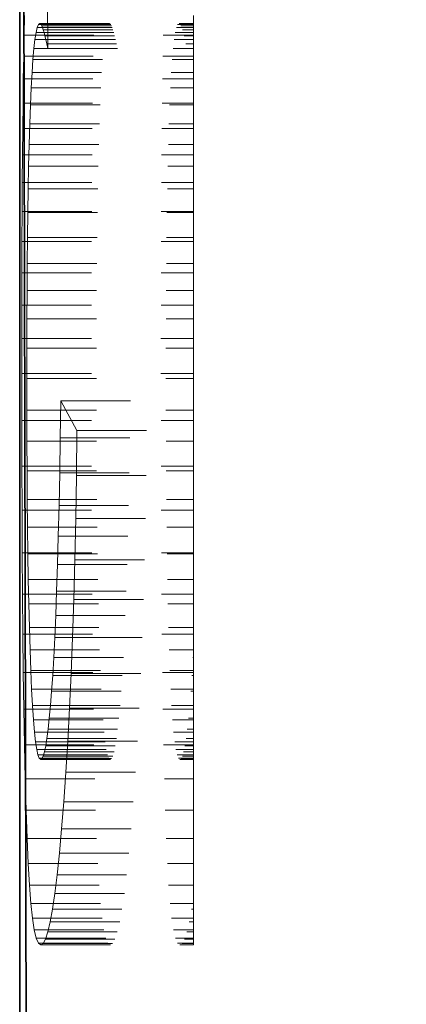
# Model space of a CAD drawing. Extents: x 8 to 406, y 8 to 280.
# Drawn here: x 44 to 44, y 99 to 100 of the extents above; entities that cross this region are included whole.
import ezdxf

# ---------------------------------------------------------------- set-up
doc = ezdxf.new("R2010")
doc.units = 0
doc.linetypes.add('DASHED', pattern=[15, 12, -3])

msp = doc.modelspace()

# ---------------------------------------------------------------- linework, layer by layer
at = {"color": 7, "lineweight": 35}
msp.add_line((43.8676, 122.7128), (43.8676, 53.7128), dxfattribs=at)
at = {"color": 7, "linetype": 'DASHED', "lineweight": 13, "ltscale": 0.007073}
msp.add_line((43.908, 99.9159), (43.9061, 100.1988), dxfattribs=at)
at = {"color": 7, "linetype": 'DASHED', "lineweight": 13, "ltscale": 0.000701923}
msp.add_line((43.8747, 99.9631), (43.874, 99.9351), dxfattribs=at)
at = {"color": 7, "linetype": 'DASHED', "lineweight": 13, "ltscale": 0.000701714}
msp.add_line((44.1176, 99.9631), (44.1176, 99.9351), dxfattribs=at)
at = {"color": 7, "linetype": 'DASHED', "lineweight": 13, "ltscale": 0.000185097}
msp.add_line((43.8928, 99.9459), (43.8911, 99.9387), dxfattribs=at)
at = {"color": 7, "linetype": 'DASHED', "lineweight": 13, "ltscale": 0.00011741}
msp.add_line((43.8946, 99.9502), (43.8928, 99.9459), dxfattribs=at)
at = {"color": 7, "linetype": 'DASHED', "lineweight": 13, "ltscale": 0.005621}
msp.add_line((43.8928, 99.9459), (44.1176, 99.9459), dxfattribs=at)
at = {"color": 7, "linetype": 'DASHED', "lineweight": 13, "ltscale": 6.14214e-05}
msp.add_line((43.8966, 99.9517), (43.8946, 99.9502), dxfattribs=at)
at = {"color": 7, "linetype": 'DASHED', "lineweight": 13, "ltscale": 0.005575}
msp.add_line((43.8946, 99.9502), (44.1176, 99.9502), dxfattribs=at)
at = {"color": 7, "linetype": 'DASHED', "lineweight": 13, "ltscale": 0.005526}
msp.add_line((43.8966, 99.9517), (44.1176, 99.9517), dxfattribs=at)
at = {"color": 7, "linetype": 'DASHED', "lineweight": 13, "ltscale": 2.35192e-05}
msp.add_line((43.8975, 99.9513), (43.8966, 99.9517), dxfattribs=at)
at = {"color": 7, "linetype": 'DASHED', "lineweight": 13, "ltscale": 0.005504}
msp.add_line((43.8975, 99.9513), (44.1176, 99.9513), dxfattribs=at)
at = {"color": 7, "linetype": 'DASHED', "lineweight": 13, "ltscale": 3.53767e-05}
msp.add_line((43.8984, 99.9503), (43.8975, 99.9513), dxfattribs=at)
at = {"color": 7, "linetype": 'DASHED', "lineweight": 13, "ltscale": 0.005481}
msp.add_line((43.8984, 99.9503), (44.1176, 99.9503), dxfattribs=at)
at = {"color": 7, "linetype": 'DASHED', "lineweight": 13, "ltscale": 5.09188e-05}
msp.add_line((43.8994, 99.9485), (43.8984, 99.9503), dxfattribs=at)
at = {"color": 7, "linetype": 'DASHED', "lineweight": 13, "ltscale": 0.005456}
msp.add_line((43.8994, 99.9485), (44.1176, 99.9485), dxfattribs=at)
at = {"color": 7, "linetype": 'DASHED', "lineweight": 13, "ltscale": 6.77257e-05}
msp.add_line((43.9004, 99.946), (43.8994, 99.9485), dxfattribs=at)
at = {"color": 7, "linetype": 'DASHED', "lineweight": 13, "ltscale": 0.00543}
msp.add_line((43.9004, 99.946), (44.1176, 99.946), dxfattribs=at)
at = {"color": 7, "linetype": 'DASHED', "lineweight": 13, "ltscale": 8.54083e-05}
msp.add_line((43.9015, 99.9427), (43.9004, 99.946), dxfattribs=at)
at = {"color": 7, "linetype": 'DASHED', "lineweight": 13, "ltscale": 0.005403}
msp.add_line((43.9015, 99.9427), (44.1176, 99.9427), dxfattribs=at)
at = {"color": 7, "linetype": 'DASHED', "lineweight": 13, "ltscale": 0.0001026}
msp.add_line((43.9027, 99.9388), (43.9015, 99.9427), dxfattribs=at)
at = {"color": 7, "linetype": 'DASHED', "lineweight": 13, "ltscale": 0.000759656}
msp.add_line((43.874, 99.9351), (43.8734, 99.9047), dxfattribs=at)
at = {"color": 7, "linetype": 'DASHED', "lineweight": 13, "ltscale": 0.006091}
msp.add_line((43.874, 99.9351), (44.1176, 99.9351), dxfattribs=at)
at = {"color": 7, "linetype": 'DASHED', "lineweight": 13, "ltscale": 0.000326532}
msp.add_line((43.8895, 99.9286), (43.888, 99.9156), dxfattribs=at)
at = {"color": 7, "linetype": 'DASHED', "lineweight": 13, "ltscale": 0.000255472}
msp.add_line((43.8911, 99.9387), (43.8895, 99.9286), dxfattribs=at)
at = {"color": 7, "linetype": 'DASHED', "lineweight": 13, "ltscale": 0.005704}
msp.add_line((43.8895, 99.9286), (44.1176, 99.9286), dxfattribs=at)
at = {"color": 7, "linetype": 'DASHED', "lineweight": 13, "ltscale": 0.005664}
msp.add_line((43.8911, 99.9387), (44.1176, 99.9387), dxfattribs=at)
at = {"color": 7, "linetype": 'DASHED', "lineweight": 13, "ltscale": 0.005374}
msp.add_line((43.9027, 99.9388), (44.1176, 99.9388), dxfattribs=at)
at = {"color": 7, "linetype": 'DASHED', "lineweight": 13, "ltscale": 0.000120333}
msp.add_line((43.9039, 99.9341), (43.9027, 99.9388), dxfattribs=at)
at = {"color": 7, "linetype": 'DASHED', "lineweight": 13, "ltscale": 0.005343}
msp.add_line((43.9039, 99.9341), (44.1176, 99.9341), dxfattribs=at)
at = {"color": 7, "linetype": 'DASHED', "lineweight": 13, "ltscale": 0.000138322}
msp.add_line((43.9052, 99.9288), (43.9039, 99.9341), dxfattribs=at)
at = {"color": 7, "linetype": 'DASHED', "lineweight": 13, "ltscale": 0.005311}
msp.add_line((43.9052, 99.9288), (44.1176, 99.9288), dxfattribs=at)
at = {"color": 7, "linetype": 'DASHED', "lineweight": 13, "ltscale": 0.000155989}
msp.add_line((43.9066, 99.9227), (43.9052, 99.9288), dxfattribs=at)
at = {"color": 7, "linetype": 'DASHED', "lineweight": 13, "ltscale": 0.000759506}
msp.add_line((44.1176, 99.9351), (44.1176, 99.9047), dxfattribs=at)
at = {"color": 7, "linetype": 'DASHED', "lineweight": 13, "ltscale": 0.000397815}
msp.add_line((43.888, 99.9156), (43.8866, 99.8998), dxfattribs=at)
at = {"color": 7, "linetype": 'DASHED', "lineweight": 13, "ltscale": 0.005741}
msp.add_line((43.888, 99.9156), (44.1176, 99.9156), dxfattribs=at)
at = {"color": 7, "linetype": 'DASHED', "lineweight": 13, "ltscale": 0.005277}
msp.add_line((43.9066, 99.9227), (44.1176, 99.9227), dxfattribs=at)
at = {"color": 7, "linetype": 'DASHED', "lineweight": 13, "ltscale": 0.000173687}
msp.add_line((43.908, 99.9159), (43.9066, 99.9227), dxfattribs=at)
at = {"color": 7, "linetype": 'DASHED', "lineweight": 13, "ltscale": 0.005241}
msp.add_line((43.908, 99.9159), (44.1176, 99.9159), dxfattribs=at)
at = {"color": 7, "linetype": 'DASHED', "lineweight": 13, "ltscale": 0.000817028}
msp.add_line((43.8734, 99.9047), (43.8728, 99.872), dxfattribs=at)
at = {"color": 7, "linetype": 'DASHED', "lineweight": 13, "ltscale": 0.006106}
msp.add_line((43.8734, 99.9047), (44.1176, 99.9047), dxfattribs=at)
at = {"color": 7, "linetype": 'DASHED', "lineweight": 13, "ltscale": 0.000816917}
msp.add_line((44.1176, 99.9047), (44.1176, 99.872), dxfattribs=at)
at = {"color": 7, "linetype": 'DASHED', "lineweight": 13, "ltscale": 0.000469507}
msp.add_line((43.8866, 99.8998), (43.8854, 99.8811), dxfattribs=at)
at = {"color": 7, "linetype": 'DASHED', "lineweight": 13, "ltscale": 0.005775}
msp.add_line((43.8866, 99.8998), (44.1176, 99.8998), dxfattribs=at)
at = {"color": 7, "linetype": 'DASHED', "lineweight": 13, "ltscale": 0.000867731}
msp.add_line((43.8728, 99.872), (43.8724, 99.8373), dxfattribs=at)
at = {"color": 7, "linetype": 'DASHED', "lineweight": 13, "ltscale": 0.00612}
msp.add_line((43.8728, 99.872), (44.1176, 99.872), dxfattribs=at)
at = {"color": 7, "linetype": 'DASHED', "lineweight": 13, "ltscale": 0.000541325}
msp.add_line((43.8854, 99.8811), (43.8842, 99.8594), dxfattribs=at)
at = {"color": 7, "linetype": 'DASHED', "lineweight": 13, "ltscale": 0.005807}
msp.add_line((43.8854, 99.8811), (44.1176, 99.8811), dxfattribs=at)
at = {"color": 7, "linetype": 'DASHED', "lineweight": 13, "ltscale": 0.000867653}
msp.add_line((44.1176, 99.872), (44.1176, 99.8373), dxfattribs=at)
at = {"color": 7, "linetype": 'DASHED', "lineweight": 13, "ltscale": 0.000613226}
msp.add_line((43.8842, 99.8594), (43.8831, 99.8349), dxfattribs=at)
at = {"color": 7, "linetype": 'DASHED', "lineweight": 13, "ltscale": 0.005836}
msp.add_line((43.8842, 99.8594), (44.1176, 99.8594), dxfattribs=at)
at = {"color": 7, "linetype": 'DASHED', "lineweight": 13, "ltscale": 0.00090986}
msp.add_line((43.8724, 99.8373), (43.872, 99.8009), dxfattribs=at)
at = {"color": 7, "linetype": 'DASHED', "lineweight": 13, "ltscale": 0.006131}
msp.add_line((43.8724, 99.8373), (44.1176, 99.8373), dxfattribs=at)
at = {"color": 7, "linetype": 'DASHED', "lineweight": 13, "ltscale": 0.000684989}
msp.add_line((43.8831, 99.8349), (43.8821, 99.8075), dxfattribs=at)
at = {"color": 7, "linetype": 'DASHED', "lineweight": 13, "ltscale": 0.005863}
msp.add_line((43.8831, 99.8349), (44.1176, 99.8349), dxfattribs=at)
at = {"color": 7, "linetype": 'DASHED', "lineweight": 13, "ltscale": 0.000909805}
msp.add_line((44.1176, 99.8373), (44.1176, 99.8009), dxfattribs=at)
at = {"color": 7, "linetype": 'DASHED', "lineweight": 13, "ltscale": 0.000952376}
msp.add_line((43.872, 99.8009), (43.8716, 99.7628), dxfattribs=at)
at = {"color": 7, "linetype": 'DASHED', "lineweight": 13, "ltscale": 0.006141}
msp.add_line((43.872, 99.8009), (44.1176, 99.8009), dxfattribs=at)
at = {"color": 7, "linetype": 'DASHED', "lineweight": 13, "ltscale": 0.00074057}
msp.add_line((43.8821, 99.8075), (43.8813, 99.7779), dxfattribs=at)
at = {"color": 7, "linetype": 'DASHED', "lineweight": 13, "ltscale": 0.005887}
msp.add_line((43.8821, 99.8075), (44.1176, 99.8075), dxfattribs=at)
at = {"color": 7, "linetype": 'DASHED', "lineweight": 13, "ltscale": 0.000952339}
msp.add_line((44.1176, 99.8009), (44.1176, 99.7628), dxfattribs=at)
at = {"color": 7, "linetype": 'DASHED', "lineweight": 13, "ltscale": 0.000779388}
msp.add_line((43.8813, 99.7779), (43.8805, 99.7468), dxfattribs=at)
at = {"color": 7, "linetype": 'DASHED', "lineweight": 13, "ltscale": 0.005909}
msp.add_line((43.8813, 99.7779), (44.1176, 99.7779), dxfattribs=at)
at = {"color": 7, "linetype": 'DASHED', "lineweight": 13, "ltscale": 0.000994707}
msp.add_line((43.8716, 99.7628), (43.8713, 99.723), dxfattribs=at)
at = {"color": 7, "linetype": 'DASHED', "lineweight": 13, "ltscale": 0.00615}
for p, q in [((43.8716, 99.7628), (44.1176, 99.7628)), ((43.8716, 99.1309), (44.1176, 99.1309))]:
    msp.add_line(p, q, dxfattribs=at)
at = {"color": 7, "linetype": 'DASHED', "lineweight": 13, "ltscale": 0.000994682}
msp.add_line((44.1176, 99.7628), (44.1176, 99.723), dxfattribs=at)
at = {"color": 7, "linetype": 'DASHED', "lineweight": 13, "ltscale": 0.000818226}
msp.add_line((43.8805, 99.7468), (43.8798, 99.7141), dxfattribs=at)
at = {"color": 7, "linetype": 'DASHED', "lineweight": 13, "ltscale": 0.005928}
msp.add_line((43.8805, 99.7468), (44.1176, 99.7468), dxfattribs=at)
at = {"color": 7, "linetype": 'DASHED', "lineweight": 13, "ltscale": 0.001038}
for p, q in [((43.8713, 99.723), (43.8711, 99.6815)), ((44.1176, 99.723), (44.1176, 99.6815))]:
    msp.add_line(p, q, dxfattribs=at)
at = {"color": 7, "linetype": 'DASHED', "lineweight": 13, "ltscale": 0.006157}
msp.add_line((43.8713, 99.723), (44.1176, 99.723), dxfattribs=at)
at = {"color": 7, "linetype": 'DASHED', "lineweight": 13, "ltscale": 0.000856894}
msp.add_line((43.8798, 99.7141), (43.8793, 99.6798), dxfattribs=at)
at = {"color": 7, "linetype": 'DASHED', "lineweight": 13, "ltscale": 0.005945}
for p, q in [((43.8798, 99.7141), (44.1176, 99.7141)), ((43.8798, 98.7438), (44.1176, 98.7438))]:
    msp.add_line(p, q, dxfattribs=at)
at = {"color": 7, "linetype": 'DASHED', "lineweight": 13, "ltscale": 0.00108}
for p, q in [((43.8711, 99.6815), (43.8709, 99.6383)), ((44.1176, 99.6815), (44.1176, 99.6383))]:
    msp.add_line(p, q, dxfattribs=at)
at = {"color": 7, "linetype": 'DASHED', "lineweight": 13, "ltscale": 0.006163}
msp.add_line((43.8711, 99.6815), (44.1176, 99.6815), dxfattribs=at)
at = {"color": 7, "linetype": 'DASHED', "lineweight": 13, "ltscale": 0.000896145}
msp.add_line((43.8793, 99.6798), (43.8788, 99.6439), dxfattribs=at)
at = {"color": 7, "linetype": 'DASHED', "lineweight": 13, "ltscale": 0.005959}
msp.add_line((43.8793, 99.6798), (44.1176, 99.6798), dxfattribs=at)
at = {"color": 7, "linetype": 'DASHED', "lineweight": 13, "ltscale": 0.001122}
for p, q in [((43.8709, 99.6383), (43.8708, 99.5934)), ((44.1176, 99.6383), (44.1176, 99.5934))]:
    msp.add_line(p, q, dxfattribs=at)
at = {"color": 7, "linetype": 'DASHED', "lineweight": 13, "ltscale": 0.006167}
msp.add_line((43.8709, 99.6383), (44.1176, 99.6383), dxfattribs=at)
at = {"color": 7, "linetype": 'DASHED', "lineweight": 13, "ltscale": 0.000935028}
msp.add_line((43.8788, 99.6439), (43.8784, 99.6065), dxfattribs=at)
at = {"color": 7, "linetype": 'DASHED', "lineweight": 13, "ltscale": 0.00597}
msp.add_line((43.8788, 99.6439), (44.1176, 99.6439), dxfattribs=at)
at = {"color": 7, "linetype": 'DASHED', "lineweight": 13, "ltscale": 0.000973918}
msp.add_line((43.8784, 99.6065), (43.8782, 99.5676), dxfattribs=at)
at = {"color": 7, "linetype": 'DASHED', "lineweight": 13, "ltscale": 0.005979}
msp.add_line((43.8784, 99.6065), (44.1176, 99.6065), dxfattribs=at)
at = {"color": 7, "linetype": 'DASHED', "lineweight": 13, "ltscale": 0.001165}
for p, q in [((43.8708, 99.5934), (43.8707, 99.5468)), ((44.1176, 99.5934), (44.1176, 99.5468))]:
    msp.add_line(p, q, dxfattribs=at)
at = {"color": 7, "linetype": 'DASHED', "lineweight": 13, "ltscale": 0.006171}
for p, q in [((43.8708, 99.5934), (44.1176, 99.5934)), ((43.8708, 99.3152), (44.1176, 99.3152))]:
    msp.add_line(p, q, dxfattribs=at)
at = {"color": 7, "linetype": 'DASHED', "lineweight": 13, "ltscale": 0.001013}
msp.add_line((43.8782, 99.5676), (43.878, 99.5271), dxfattribs=at)
at = {"color": 7, "linetype": 'DASHED', "lineweight": 13, "ltscale": 0.005986}
for p, q in [((43.8782, 99.5676), (44.1176, 99.5676)), ((43.8782, 99.3085), (44.1176, 99.3085)), ((43.8782, 98.7796), (44.1176, 98.7796))]:
    msp.add_line(p, q, dxfattribs=at)
at = {"color": 7, "linetype": 'DASHED', "lineweight": 13, "ltscale": 0.001208}
for p, q in [((43.8707, 99.5468), (43.8706, 99.4985)), ((44.1176, 99.5468), (44.1176, 99.4985))]:
    msp.add_line(p, q, dxfattribs=at)
at = {"color": 7, "linetype": 'DASHED', "lineweight": 13, "ltscale": 0.006173}
msp.add_line((43.8707, 99.5468), (44.1176, 99.5468), dxfattribs=at)
at = {"color": 7, "linetype": 'DASHED', "lineweight": 13, "ltscale": 0.001052}
msp.add_line((43.878, 99.5271), (43.8778, 99.485), dxfattribs=at)
at = {"color": 7, "linetype": 'DASHED', "lineweight": 13, "ltscale": 0.005992}
msp.add_line((43.878, 99.5271), (44.1176, 99.5271), dxfattribs=at)
at = {"color": 7, "linetype": 'DASHED', "lineweight": 13, "ltscale": 0.006174}
for p, q in [((43.8706, 99.4985), (44.1176, 99.4985)), ((43.8707, 99.3808), (44.1176, 99.3808))]:
    msp.add_line(p, q, dxfattribs=at)
at = {"color": 7, "linetype": 'DASHED', "lineweight": 13, "ltscale": 0.00125}
for p, q in [((43.8706, 99.4985), (43.8706, 99.4485)), ((44.1176, 99.4985), (44.1176, 99.4485))]:
    msp.add_line(p, q, dxfattribs=at)
at = {"color": 7, "linetype": 'DASHED', "lineweight": 13, "ltscale": 0.001091}
msp.add_line((43.8778, 99.485), (43.8778, 99.4414), dxfattribs=at)
at = {"color": 7, "linetype": 'DASHED', "lineweight": 13, "ltscale": 0.005995}
for p, q in [((43.8778, 99.485), (44.1176, 99.485)), ((43.8778, 99.4414), (44.1176, 99.4414))]:
    msp.add_line(p, q, dxfattribs=at)
at = {"color": 7, "linetype": 'DASHED', "lineweight": 13, "ltscale": 0.006175}
msp.add_line((43.8706, 99.4485), (44.1176, 99.4485), dxfattribs=at)
at = {"color": 7, "linetype": 'DASHED', "lineweight": 13, "ltscale": 0.001693}
for p, q in [((43.8707, 99.3808), (43.8706, 99.4485)), ((44.1176, 99.4485), (44.1176, 99.3808))]:
    msp.add_line(p, q, dxfattribs=at)
at = {"color": 7, "linetype": 'DASHED', "lineweight": 13, "ltscale": 0.001145}
msp.add_line((43.8778, 99.3956), (43.8778, 99.4414), dxfattribs=at)
at = {"color": 7, "linetype": 'DASHED', "lineweight": 13, "ltscale": 0.001332}
msp.add_line((43.9268, 99.4091), (43.926, 99.3559), dxfattribs=at)
at = {"color": 7, "linetype": 'DASHED', "lineweight": 13, "ltscale": 0.001219}
msp.add_line((43.9499, 99.3662), (43.9268, 99.4091), dxfattribs=at)
at = {"color": 7, "linetype": 'DASHED', "lineweight": 13, "ltscale": 0.004771}
msp.add_line((43.9268, 99.4091), (44.1176, 99.4091), dxfattribs=at)
at = {"color": 7, "linetype": 'DASHED', "lineweight": 13, "ltscale": 0.001108}
msp.add_line((43.878, 99.3513), (43.8778, 99.3956), dxfattribs=at)
at = {"color": 7, "linetype": 'DASHED', "lineweight": 13, "ltscale": 0.005994}
msp.add_line((43.8778, 99.3956), (44.1176, 99.3956), dxfattribs=at)
at = {"color": 7, "linetype": 'DASHED', "lineweight": 13, "ltscale": 0.00164}
for p, q in [((43.8708, 99.3152), (43.8707, 99.3808)), ((44.1176, 99.3808), (44.1176, 99.3152))]:
    msp.add_line(p, q, dxfattribs=at)
at = {"color": 7, "linetype": 'DASHED', "lineweight": 13, "ltscale": 0.001608}
msp.add_line((43.9499, 99.3662), (43.9492, 99.3018), dxfattribs=at)
at = {"color": 7, "linetype": 'DASHED', "lineweight": 13, "ltscale": 0.004194}
msp.add_line((43.9499, 99.3662), (44.1176, 99.3662), dxfattribs=at)
at = {"color": 7, "linetype": 'DASHED', "lineweight": 13, "ltscale": 0.00107}
msp.add_line((43.8782, 99.3085), (43.878, 99.3513), dxfattribs=at)
at = {"color": 7, "linetype": 'DASHED', "lineweight": 13, "ltscale": 0.005991}
msp.add_line((43.878, 99.3513), (44.1176, 99.3513), dxfattribs=at)
at = {"color": 7, "linetype": 'DASHED', "lineweight": 13, "ltscale": 0.001255}
msp.add_line((43.926, 99.3559), (43.9251, 99.3057), dxfattribs=at)
at = {"color": 7, "linetype": 'DASHED', "lineweight": 13, "ltscale": 0.00479}
msp.add_line((43.926, 99.3559), (44.1176, 99.3559), dxfattribs=at)
at = {"color": 7, "linetype": 'DASHED', "lineweight": 13, "ltscale": 0.001588}
for p, q in [((43.871, 99.2517), (43.8708, 99.3152)), ((44.1176, 99.3152), (44.1176, 99.2517))]:
    msp.add_line(p, q, dxfattribs=at)
at = {"color": 7, "linetype": 'DASHED', "lineweight": 13, "ltscale": 0.001032}
msp.add_line((43.8785, 99.2672), (43.8782, 99.3085), dxfattribs=at)
at = {"color": 7, "linetype": 'DASHED', "lineweight": 13, "ltscale": 0.001179}
msp.add_line((43.9251, 99.3057), (43.9242, 99.2585), dxfattribs=at)
at = {"color": 7, "linetype": 'DASHED', "lineweight": 13, "ltscale": 0.004812}
msp.add_line((43.9251, 99.3057), (44.1176, 99.3057), dxfattribs=at)
at = {"color": 7, "linetype": 'DASHED', "lineweight": 13, "ltscale": 0.001547}
msp.add_line((43.9492, 99.3018), (43.9483, 99.24), dxfattribs=at)
at = {"color": 7, "linetype": 'DASHED', "lineweight": 13, "ltscale": 0.00421}
msp.add_line((43.9492, 99.3018), (44.1176, 99.3018), dxfattribs=at)
at = {"color": 7, "linetype": 'DASHED', "lineweight": 13, "ltscale": 0.000994543}
msp.add_line((43.8789, 99.2274), (43.8785, 99.2672), dxfattribs=at)
at = {"color": 7, "linetype": 'DASHED', "lineweight": 13, "ltscale": 0.005978}
msp.add_line((43.8785, 99.2672), (44.1176, 99.2672), dxfattribs=at)
at = {"color": 7, "linetype": 'DASHED', "lineweight": 13, "ltscale": 0.006166}
msp.add_line((43.871, 99.2517), (44.1176, 99.2517), dxfattribs=at)
at = {"color": 7, "linetype": 'DASHED', "lineweight": 13, "ltscale": 0.001536}
for p, q in [((43.8712, 99.1903), (43.871, 99.2517)), ((44.1176, 99.2517), (44.1176, 99.1903))]:
    msp.add_line(p, q, dxfattribs=at)
at = {"color": 7, "linetype": 'DASHED', "lineweight": 13, "ltscale": 0.001102}
msp.add_line((43.9242, 99.2585), (43.9231, 99.2145), dxfattribs=at)
at = {"color": 7, "linetype": 'DASHED', "lineweight": 13, "ltscale": 0.004836}
msp.add_line((43.9242, 99.2585), (44.1176, 99.2585), dxfattribs=at)
at = {"color": 7, "linetype": 'DASHED', "lineweight": 13, "ltscale": 0.001487}
msp.add_line((43.9483, 99.24), (43.947, 99.1805), dxfattribs=at)
at = {"color": 7, "linetype": 'DASHED', "lineweight": 13, "ltscale": 0.004234}
msp.add_line((43.9483, 99.24), (44.1176, 99.24), dxfattribs=at)
at = {"color": 7, "linetype": 'DASHED', "lineweight": 13, "ltscale": 0.000957379}
msp.add_line((43.8794, 99.1891), (43.8789, 99.2274), dxfattribs=at)
at = {"color": 7, "linetype": 'DASHED', "lineweight": 13, "ltscale": 0.005968}
msp.add_line((43.8789, 99.2274), (44.1176, 99.2274), dxfattribs=at)
at = {"color": 7, "linetype": 'DASHED', "lineweight": 13, "ltscale": 0.001026}
msp.add_line((43.9231, 99.2145), (43.922, 99.1735), dxfattribs=at)
at = {"color": 7, "linetype": 'DASHED', "lineweight": 13, "ltscale": 0.004863}
msp.add_line((43.9231, 99.2145), (44.1176, 99.2145), dxfattribs=at)
at = {"color": 7, "linetype": 'DASHED', "lineweight": 13, "ltscale": 0.006159}
msp.add_line((43.8712, 99.1903), (44.1176, 99.1903), dxfattribs=at)
at = {"color": 7, "linetype": 'DASHED', "lineweight": 13, "ltscale": 0.001483}
for p, q in [((43.8716, 99.1309), (43.8712, 99.1903)), ((44.1176, 99.1903), (44.1176, 99.1309))]:
    msp.add_line(p, q, dxfattribs=at)
at = {"color": 7, "linetype": 'DASHED', "lineweight": 13, "ltscale": 0.000919276}
msp.add_line((43.88, 99.1523), (43.8794, 99.1891), dxfattribs=at)
at = {"color": 7, "linetype": 'DASHED', "lineweight": 13, "ltscale": 0.005956}
msp.add_line((43.8794, 99.1891), (44.1176, 99.1891), dxfattribs=at)
at = {"color": 7, "linetype": 'DASHED', "lineweight": 13, "ltscale": 0.001425}
msp.add_line((43.947, 99.1805), (43.9455, 99.1235), dxfattribs=at)
at = {"color": 7, "linetype": 'DASHED', "lineweight": 13, "ltscale": 0.004265}
msp.add_line((43.947, 99.1805), (44.1176, 99.1805), dxfattribs=at)
at = {"color": 7, "linetype": 'DASHED', "lineweight": 13, "ltscale": 0.000949212}
msp.add_line((43.922, 99.1735), (43.9207, 99.1355), dxfattribs=at)
at = {"color": 7, "linetype": 'DASHED', "lineweight": 13, "ltscale": 0.004892}
msp.add_line((43.922, 99.1735), (44.1176, 99.1735), dxfattribs=at)
at = {"color": 7, "linetype": 'DASHED', "lineweight": 13, "ltscale": 0.000882329}
msp.add_line((43.8807, 99.1171), (43.88, 99.1523), dxfattribs=at)
at = {"color": 7, "linetype": 'DASHED', "lineweight": 13, "ltscale": 0.005941}
msp.add_line((43.88, 99.1523), (44.1176, 99.1523), dxfattribs=at)
at = {"color": 7, "linetype": 'DASHED', "lineweight": 13, "ltscale": 0.000872847}
msp.add_line((43.9207, 99.1355), (43.9194, 99.1006), dxfattribs=at)
at = {"color": 7, "linetype": 'DASHED', "lineweight": 13, "ltscale": 0.004922}
msp.add_line((43.9207, 99.1355), (44.1176, 99.1355), dxfattribs=at)
at = {"color": 7, "linetype": 'DASHED', "lineweight": 13, "ltscale": 0.001431}
for p, q in [((43.8721, 99.0737), (43.8716, 99.1309)), ((44.1176, 99.1309), (44.1176, 99.0737))]:
    msp.add_line(p, q, dxfattribs=at)
at = {"color": 7, "linetype": 'DASHED', "lineweight": 13, "ltscale": 0.001365}
msp.add_line((43.9455, 99.1235), (43.9437, 99.0689), dxfattribs=at)
at = {"color": 7, "linetype": 'DASHED', "lineweight": 13, "ltscale": 0.004303}
msp.add_line((43.9455, 99.1235), (44.1176, 99.1235), dxfattribs=at)
at = {"color": 7, "linetype": 'DASHED', "lineweight": 13, "ltscale": 0.000844641}
msp.add_line((43.8815, 99.0833), (43.8807, 99.1171), dxfattribs=at)
at = {"color": 7, "linetype": 'DASHED', "lineweight": 13, "ltscale": 0.005923}
msp.add_line((43.8807, 99.1171), (44.1176, 99.1171), dxfattribs=at)
at = {"color": 7, "linetype": 'DASHED', "lineweight": 13, "ltscale": 0.000796507}
msp.add_line((43.9194, 99.1006), (43.918, 99.0688), dxfattribs=at)
at = {"color": 7, "linetype": 'DASHED', "lineweight": 13, "ltscale": 0.004955}
msp.add_line((43.9194, 99.1006), (44.1176, 99.1006), dxfattribs=at)
at = {"color": 7, "linetype": 'DASHED', "lineweight": 13, "ltscale": 0.000806788}
msp.add_line((43.8825, 99.051), (43.8815, 99.0833), dxfattribs=at)
at = {"color": 7, "linetype": 'DASHED', "lineweight": 13, "ltscale": 0.005902}
msp.add_line((43.8815, 99.0833), (44.1176, 99.0833), dxfattribs=at)
at = {"color": 7, "linetype": 'DASHED', "lineweight": 13, "ltscale": 0.006138}
msp.add_line((43.8721, 99.0737), (44.1176, 99.0737), dxfattribs=at)
at = {"color": 7, "linetype": 'DASHED', "lineweight": 13, "ltscale": 0.001379}
for p, q in [((43.8727, 99.0185), (43.8721, 99.0737)), ((44.1176, 99.0737), (44.1176, 99.0185))]:
    msp.add_line(p, q, dxfattribs=at)
at = {"color": 7, "linetype": 'DASHED', "lineweight": 13, "ltscale": 0.000720193}
msp.add_line((43.918, 99.0688), (43.9166, 99.04), dxfattribs=at)
at = {"color": 7, "linetype": 'DASHED', "lineweight": 13, "ltscale": 0.00499}
msp.add_line((43.918, 99.0688), (44.1176, 99.0688), dxfattribs=at)
at = {"color": 7, "linetype": 'DASHED', "lineweight": 13, "ltscale": 0.001305}
msp.add_line((43.9437, 99.0689), (43.9416, 99.0168), dxfattribs=at)
at = {"color": 7, "linetype": 'DASHED', "lineweight": 13, "ltscale": 0.004348}
msp.add_line((43.9437, 99.0689), (44.1176, 99.0689), dxfattribs=at)
at = {"color": 7, "linetype": 'DASHED', "lineweight": 13, "ltscale": 0.000748927}
msp.add_line((43.8836, 99.0211), (43.8825, 99.051), dxfattribs=at)
at = {"color": 7, "linetype": 'DASHED', "lineweight": 13, "ltscale": 0.005878}
msp.add_line((43.8825, 99.051), (44.1176, 99.051), dxfattribs=at)
at = {"color": 7, "linetype": 'DASHED', "lineweight": 13, "ltscale": 0.000643734}
msp.add_line((43.9166, 99.04), (43.915, 99.0143), dxfattribs=at)
at = {"color": 7, "linetype": 'DASHED', "lineweight": 13, "ltscale": 0.005027}
msp.add_line((43.9166, 99.04), (44.1176, 99.04), dxfattribs=at)
at = {"color": 7, "linetype": 'DASHED', "lineweight": 13, "ltscale": 0.006123}
msp.add_line((43.8727, 99.0185), (44.1176, 99.0185), dxfattribs=at)
at = {"color": 7, "linetype": 'DASHED', "lineweight": 13, "ltscale": 0.001326}
for p, q in [((43.8735, 98.9655), (43.8727, 99.0185)), ((44.1176, 99.0185), (44.1176, 98.9655))]:
    msp.add_line(p, q, dxfattribs=at)
at = {"color": 7, "linetype": 'DASHED', "lineweight": 13, "ltscale": 0.000670488}
msp.add_line((43.8848, 98.9943), (43.8836, 99.0211), dxfattribs=at)
at = {"color": 7, "linetype": 'DASHED', "lineweight": 13, "ltscale": 0.005851}
msp.add_line((43.8836, 99.0211), (44.1176, 99.0211), dxfattribs=at)
at = {"color": 7, "linetype": 'DASHED', "lineweight": 13, "ltscale": 0.000575291}
msp.add_line((43.915, 99.0143), (43.9134, 98.9914), dxfattribs=at)
at = {"color": 7, "linetype": 'DASHED', "lineweight": 13, "ltscale": 0.005065}
msp.add_line((43.915, 99.0143), (44.1176, 99.0143), dxfattribs=at)
at = {"color": 7, "linetype": 'DASHED', "lineweight": 13, "ltscale": 0.001244}
msp.add_line((43.9416, 99.0168), (43.9393, 98.9671), dxfattribs=at)
at = {"color": 7, "linetype": 'DASHED', "lineweight": 13, "ltscale": 0.0044}
msp.add_line((43.9416, 99.0168), (44.1176, 99.0168), dxfattribs=at)
at = {"color": 7, "linetype": 'DASHED', "lineweight": 13, "ltscale": 0.000591534}
msp.add_line((43.886, 98.9707), (43.8848, 98.9943), dxfattribs=at)
at = {"color": 7, "linetype": 'DASHED', "lineweight": 13, "ltscale": 0.005822}
msp.add_line((43.8848, 98.9943), (44.1176, 98.9943), dxfattribs=at)
at = {"color": 7, "linetype": 'DASHED', "lineweight": 13, "ltscale": 0.000515451}
msp.add_line((43.9134, 98.9914), (43.9118, 98.9708), dxfattribs=at)
at = {"color": 7, "linetype": 'DASHED', "lineweight": 13, "ltscale": 0.005105}
msp.add_line((43.9134, 98.9914), (44.1176, 98.9914), dxfattribs=at)
at = {"color": 7, "linetype": 'DASHED', "lineweight": 13, "ltscale": 0.006104}
msp.add_line((43.8735, 98.9655), (44.1176, 98.9655), dxfattribs=at)
at = {"color": 7, "linetype": 'DASHED', "lineweight": 13, "ltscale": 0.001274}
for p, q in [((43.8744, 98.9146), (43.8735, 98.9655)), ((44.1176, 98.9655), (44.1176, 98.9146))]:
    msp.add_line(p, q, dxfattribs=at)
at = {"color": 7, "linetype": 'DASHED', "lineweight": 13, "ltscale": 0.000513235}
msp.add_line((43.8874, 98.9502), (43.886, 98.9707), dxfattribs=at)
at = {"color": 7, "linetype": 'DASHED', "lineweight": 13, "ltscale": 0.005791}
msp.add_line((43.886, 98.9707), (44.1176, 98.9707), dxfattribs=at)
at = {"color": 7, "linetype": 'DASHED', "lineweight": 13, "ltscale": 0.00045509}
msp.add_line((43.9118, 98.9708), (43.9101, 98.9527), dxfattribs=at)
at = {"color": 7, "linetype": 'DASHED', "lineweight": 13, "ltscale": 0.005145}
msp.add_line((43.9118, 98.9708), (44.1176, 98.9708), dxfattribs=at)
at = {"color": 7, "linetype": 'DASHED', "lineweight": 13, "ltscale": 0.001184}
msp.add_line((43.9393, 98.9671), (43.9367, 98.9198), dxfattribs=at)
at = {"color": 7, "linetype": 'DASHED', "lineweight": 13, "ltscale": 0.004458}
msp.add_line((43.9393, 98.9671), (44.1176, 98.9671), dxfattribs=at)
at = {"color": 7, "linetype": 'DASHED', "lineweight": 13, "ltscale": 0.000395009}
msp.add_line((43.9101, 98.9527), (43.9084, 98.937), dxfattribs=at)
at = {"color": 7, "linetype": 'DASHED', "lineweight": 13, "ltscale": 0.005187}
msp.add_line((43.9101, 98.9527), (44.1176, 98.9527), dxfattribs=at)
at = {"color": 7, "linetype": 'DASHED', "lineweight": 13, "ltscale": 0.000434878}
msp.add_line((43.8888, 98.9328), (43.8874, 98.9502), dxfattribs=at)
at = {"color": 7, "linetype": 'DASHED', "lineweight": 13, "ltscale": 0.005757}
msp.add_line((43.8874, 98.9502), (44.1176, 98.9502), dxfattribs=at)
at = {"color": 7, "linetype": 'DASHED', "lineweight": 13, "ltscale": 0.000356725}
msp.add_line((43.8904, 98.9187), (43.8888, 98.9328), dxfattribs=at)
at = {"color": 7, "linetype": 'DASHED', "lineweight": 13, "ltscale": 0.00572}
msp.add_line((43.8888, 98.9328), (44.1176, 98.9328), dxfattribs=at)
at = {"color": 7, "linetype": 'DASHED', "lineweight": 13, "ltscale": 0.000275081}
msp.add_line((43.9067, 98.9237), (43.905, 98.9128), dxfattribs=at)
at = {"color": 7, "linetype": 'DASHED', "lineweight": 13, "ltscale": 0.000335411}
msp.add_line((43.9084, 98.937), (43.9067, 98.9237), dxfattribs=at)
at = {"color": 7, "linetype": 'DASHED', "lineweight": 13, "ltscale": 0.005272}
msp.add_line((43.9067, 98.9237), (44.1176, 98.9237), dxfattribs=at)
at = {"color": 7, "linetype": 'DASHED', "lineweight": 13, "ltscale": 0.005229}
msp.add_line((43.9084, 98.937), (44.1176, 98.937), dxfattribs=at)
at = {"color": 7, "linetype": 'DASHED', "lineweight": 13, "ltscale": 0.006081}
msp.add_line((43.8744, 98.9146), (44.1176, 98.9146), dxfattribs=at)
at = {"color": 7, "linetype": 'DASHED', "lineweight": 13, "ltscale": 0.001222}
msp.add_line((43.8755, 98.8657), (43.8744, 98.9146), dxfattribs=at)
at = {"color": 7, "linetype": 'DASHED', "lineweight": 13, "ltscale": 0.000278976}
msp.add_line((43.8921, 98.9076), (43.8904, 98.9187), dxfattribs=at)
at = {"color": 7, "linetype": 'DASHED', "lineweight": 13, "ltscale": 0.005681}
msp.add_line((43.8904, 98.9187), (44.1176, 98.9187), dxfattribs=at)
at = {"color": 7, "linetype": 'DASHED', "lineweight": 13, "ltscale": 0.000216104}
msp.add_line((43.905, 98.9128), (43.9032, 98.9043), dxfattribs=at)
at = {"color": 7, "linetype": 'DASHED', "lineweight": 13, "ltscale": 0.005316}
msp.add_line((43.905, 98.9128), (44.1176, 98.9128), dxfattribs=at)
at = {"color": 7, "linetype": 'DASHED', "lineweight": 13, "ltscale": 0.001123}
msp.add_line((43.9367, 98.9198), (43.9339, 98.875), dxfattribs=at)
at = {"color": 7, "linetype": 'DASHED', "lineweight": 13, "ltscale": 0.004523}
msp.add_line((43.9367, 98.9198), (44.1176, 98.9198), dxfattribs=at)
at = {"color": 7, "linetype": 'DASHED', "lineweight": 13, "ltscale": 0.001221}
msp.add_line((44.1176, 98.9146), (44.1176, 98.8657), dxfattribs=at)
at = {"color": 7, "linetype": 'DASHED', "lineweight": 13, "ltscale": 0.00020192}
msp.add_line((43.8939, 98.8998), (43.8921, 98.9076), dxfattribs=at)
at = {"color": 7, "linetype": 'DASHED', "lineweight": 13, "ltscale": 0.005639}
msp.add_line((43.8921, 98.9076), (44.1176, 98.9076), dxfattribs=at)
at = {"color": 7, "linetype": 'DASHED', "lineweight": 13, "ltscale": 0.000127546}
msp.add_line((43.8958, 98.895), (43.8939, 98.8998), dxfattribs=at)
at = {"color": 7, "linetype": 'DASHED', "lineweight": 13, "ltscale": 0.005594}
msp.add_line((43.8939, 98.8998), (44.1176, 98.8998), dxfattribs=at)
at = {"color": 7, "linetype": 'DASHED', "lineweight": 13, "ltscale": 6.51591e-05}
msp.add_line((43.8979, 98.8934), (43.8958, 98.895), dxfattribs=at)
at = {"color": 7, "linetype": 'DASHED', "lineweight": 13, "ltscale": 0.005546}
msp.add_line((43.8958, 98.895), (44.1176, 98.895), dxfattribs=at)
at = {"color": 7, "linetype": 'DASHED', "lineweight": 13, "ltscale": 5.42254e-05}
msp.add_line((43.8996, 98.8947), (43.8979, 98.8934), dxfattribs=at)
at = {"color": 7, "linetype": 'DASHED', "lineweight": 13, "ltscale": 0.00010108}
msp.add_line((43.9014, 98.8983), (43.8996, 98.8947), dxfattribs=at)
at = {"color": 7, "linetype": 'DASHED', "lineweight": 13, "ltscale": 0.005449}
msp.add_line((43.8996, 98.8947), (44.1176, 98.8947), dxfattribs=at)
at = {"color": 7, "linetype": 'DASHED', "lineweight": 13, "ltscale": 0.000157463}
msp.add_line((43.9032, 98.9043), (43.9014, 98.8983), dxfattribs=at)
at = {"color": 7, "linetype": 'DASHED', "lineweight": 13, "ltscale": 0.005405}
msp.add_line((43.9014, 98.8983), (44.1176, 98.8983), dxfattribs=at)
at = {"color": 7, "linetype": 'DASHED', "lineweight": 13, "ltscale": 0.00536}
msp.add_line((43.9032, 98.9043), (44.1176, 98.9043), dxfattribs=at)
at = {"color": 7, "linetype": 'DASHED', "lineweight": 13, "ltscale": 0.005494}
msp.add_line((43.8979, 98.8934), (44.1176, 98.8934), dxfattribs=at)
at = {"color": 7, "linetype": 'DASHED', "lineweight": 13, "ltscale": 0.001063}
msp.add_line((43.9339, 98.875), (43.9309, 98.8326), dxfattribs=at)
at = {"color": 7, "linetype": 'DASHED', "lineweight": 13, "ltscale": 0.004593}
msp.add_line((43.9339, 98.875), (44.1176, 98.875), dxfattribs=at)
at = {"color": 7, "linetype": 'DASHED', "lineweight": 13, "ltscale": 0.006054}
msp.add_line((43.8755, 98.8657), (44.1176, 98.8657), dxfattribs=at)
at = {"color": 7, "linetype": 'DASHED', "lineweight": 13, "ltscale": 0.001136}
msp.add_line((43.8767, 98.8203), (43.8755, 98.8657), dxfattribs=at)
at = {"color": 7, "linetype": 'DASHED', "lineweight": 13, "ltscale": 0.001135}
msp.add_line((44.1176, 98.8657), (44.1176, 98.8203), dxfattribs=at)
at = {"color": 7, "linetype": 'DASHED', "lineweight": 13, "ltscale": 0.000980852}
msp.add_line((43.9309, 98.8326), (43.9278, 98.7935), dxfattribs=at)
at = {"color": 7, "linetype": 'DASHED', "lineweight": 13, "ltscale": 0.004668}
msp.add_line((43.9309, 98.8326), (44.1176, 98.8326), dxfattribs=at)
at = {"color": 7, "linetype": 'DASHED', "lineweight": 13, "ltscale": 0.006022}
msp.add_line((43.8767, 98.8203), (44.1176, 98.8203), dxfattribs=at)
at = {"color": 7, "linetype": 'DASHED', "lineweight": 13, "ltscale": 0.001017}
msp.add_line((43.8782, 98.7796), (43.8767, 98.8203), dxfattribs=at)
at = {"color": 7, "linetype": 'DASHED', "lineweight": 13, "ltscale": 0.001016}
msp.add_line((44.1176, 98.8203), (44.1176, 98.7796), dxfattribs=at)
at = {"color": 7, "linetype": 'DASHED', "lineweight": 13, "ltscale": 0.000878967}
msp.add_line((43.9278, 98.7935), (43.9246, 98.7584), dxfattribs=at)
at = {"color": 7, "linetype": 'DASHED', "lineweight": 13, "ltscale": 0.004746}
msp.add_line((43.9278, 98.7935), (44.1176, 98.7935), dxfattribs=at)
at = {"color": 7, "linetype": 'DASHED', "lineweight": 13, "ltscale": 0.000897192}
msp.add_line((43.8798, 98.7438), (43.8782, 98.7796), dxfattribs=at)
at = {"color": 7, "linetype": 'DASHED', "lineweight": 13, "ltscale": 0.000896263}
msp.add_line((44.1176, 98.7796), (44.1176, 98.7438), dxfattribs=at)
at = {"color": 7, "linetype": 'DASHED', "lineweight": 13, "ltscale": 0.000776608}
msp.add_line((43.9246, 98.7584), (43.9213, 98.7276), dxfattribs=at)
at = {"color": 7, "linetype": 'DASHED', "lineweight": 13, "ltscale": 0.004827}
msp.add_line((43.9246, 98.7584), (44.1176, 98.7584), dxfattribs=at)
at = {"color": 7, "linetype": 'DASHED', "lineweight": 13, "ltscale": 0.000778211}
msp.add_line((43.8817, 98.7127), (43.8798, 98.7438), dxfattribs=at)
at = {"color": 7, "linetype": 'DASHED', "lineweight": 13, "ltscale": 0.000776863}
msp.add_line((44.1176, 98.7438), (44.1176, 98.7127), dxfattribs=at)
at = {"color": 7, "linetype": 'DASHED', "lineweight": 13, "ltscale": 0.000674211}
msp.add_line((43.9213, 98.7276), (43.918, 98.7008), dxfattribs=at)
at = {"color": 7, "linetype": 'DASHED', "lineweight": 13, "ltscale": 0.004908}
msp.add_line((43.9213, 98.7276), (44.1176, 98.7276), dxfattribs=at)
at = {"color": 7, "linetype": 'DASHED', "lineweight": 13, "ltscale": 0.005899}
msp.add_line((43.8817, 98.7127), (44.1176, 98.7127), dxfattribs=at)
at = {"color": 7, "linetype": 'DASHED', "lineweight": 13, "ltscale": 0.000659469}
msp.add_line((43.8837, 98.6864), (43.8817, 98.7127), dxfattribs=at)
at = {"color": 7, "linetype": 'DASHED', "lineweight": 13, "ltscale": 0.000657463}
msp.add_line((44.1176, 98.7127), (44.1176, 98.6864), dxfattribs=at)
at = {"color": 7, "linetype": 'DASHED', "lineweight": 13, "ltscale": 0.000572637}
msp.add_line((43.918, 98.7008), (43.9146, 98.6781), dxfattribs=at)
at = {"color": 7, "linetype": 'DASHED', "lineweight": 13, "ltscale": 0.004991}
msp.add_line((43.918, 98.7008), (44.1176, 98.7008), dxfattribs=at)
at = {"color": 7, "linetype": 'DASHED', "lineweight": 13, "ltscale": 0.005848}
msp.add_line((43.8837, 98.6864), (44.1176, 98.6864), dxfattribs=at)
at = {"color": 7, "linetype": 'DASHED', "lineweight": 13, "ltscale": 0.000540917}
msp.add_line((43.886, 98.6649), (43.8837, 98.6864), dxfattribs=at)
at = {"color": 7, "linetype": 'DASHED', "lineweight": 13, "ltscale": 0.000537872}
msp.add_line((44.1176, 98.6864), (44.1176, 98.6649), dxfattribs=at)
at = {"color": 7, "linetype": 'DASHED', "lineweight": 13, "ltscale": 0.000470681}
msp.add_line((43.9146, 98.6781), (43.9113, 98.6596), dxfattribs=at)
at = {"color": 7, "linetype": 'DASHED', "lineweight": 13, "ltscale": 0.005075}
msp.add_line((43.9146, 98.6781), (44.1176, 98.6781), dxfattribs=at)
at = {"color": 7, "linetype": 'DASHED', "lineweight": 13, "ltscale": 0.00579}
msp.add_line((43.886, 98.6649), (44.1176, 98.6649), dxfattribs=at)
at = {"color": 7, "linetype": 'DASHED', "lineweight": 13, "ltscale": 0.000423105}
msp.add_line((43.8886, 98.6482), (43.886, 98.6649), dxfattribs=at)
at = {"color": 7, "linetype": 'DASHED', "lineweight": 13, "ltscale": 0.000370194}
msp.add_line((43.9113, 98.6596), (43.9079, 98.6452), dxfattribs=at)
at = {"color": 7, "linetype": 'DASHED', "lineweight": 13, "ltscale": 0.005159}
msp.add_line((43.9113, 98.6596), (44.1176, 98.6596), dxfattribs=at)
at = {"color": 7, "linetype": 'DASHED', "lineweight": 13, "ltscale": 0.000418282}
msp.add_line((44.1176, 98.6649), (44.1176, 98.6482), dxfattribs=at)
at = {"color": 7, "linetype": 'DASHED', "lineweight": 13, "ltscale": 0.005727}
msp.add_line((43.8886, 98.6482), (44.1176, 98.6482), dxfattribs=at)
at = {"color": 7, "linetype": 'DASHED', "lineweight": 13, "ltscale": 0.0003071}
msp.add_line((43.8914, 98.6362), (43.8886, 98.6482), dxfattribs=at)
at = {"color": 7, "linetype": 'DASHED', "lineweight": 13, "ltscale": 0.000270612}
msp.add_line((43.9079, 98.6452), (43.9045, 98.6349), dxfattribs=at)
at = {"color": 7, "linetype": 'DASHED', "lineweight": 13, "ltscale": 0.005243}
msp.add_line((43.9079, 98.6452), (44.1176, 98.6452), dxfattribs=at)
at = {"color": 7, "linetype": 'DASHED', "lineweight": 13, "ltscale": 0.000298882}
msp.add_line((44.1176, 98.6482), (44.1176, 98.6362), dxfattribs=at)
at = {"color": 7, "linetype": 'DASHED', "lineweight": 13, "ltscale": 0.005656}
msp.add_line((43.8914, 98.6362), (44.1176, 98.6362), dxfattribs=at)
at = {"color": 7, "linetype": 'DASHED', "lineweight": 13, "ltscale": 0.000195489}
msp.add_line((43.8945, 98.629), (43.8914, 98.6362), dxfattribs=at)
at = {"color": 7, "linetype": 'DASHED', "lineweight": 13, "ltscale": 0.005578}
msp.add_line((43.8945, 98.629), (44.1176, 98.629), dxfattribs=at)
at = {"color": 7, "linetype": 'DASHED', "lineweight": 13, "ltscale": 0.00010463}
msp.add_line((43.8979, 98.6267), (43.8945, 98.629), dxfattribs=at)
at = {"color": 7, "linetype": 'DASHED', "lineweight": 13, "ltscale": 9.66823e-05}
msp.add_line((43.9012, 98.6287), (43.8979, 98.6267), dxfattribs=at)
at = {"color": 7, "linetype": 'DASHED', "lineweight": 13, "ltscale": 0.005492}
msp.add_line((43.8979, 98.6267), (44.1176, 98.6267), dxfattribs=at)
at = {"color": 7, "linetype": 'DASHED', "lineweight": 13, "ltscale": 0.000175455}
msp.add_line((43.9045, 98.6349), (43.9012, 98.6287), dxfattribs=at)
at = {"color": 7, "linetype": 'DASHED', "lineweight": 13, "ltscale": 0.00541}
msp.add_line((43.9012, 98.6287), (44.1176, 98.6287), dxfattribs=at)
at = {"color": 7, "linetype": 'DASHED', "lineweight": 13, "ltscale": 0.005327}
msp.add_line((43.9045, 98.6349), (44.1176, 98.6349), dxfattribs=at)
at = {"color": 7, "linetype": 'DASHED', "lineweight": 13, "ltscale": 0.000179291}
msp.add_line((44.1176, 98.6362), (44.1176, 98.629), dxfattribs=at)
at = {"color": 7, "linetype": 'DASHED', "lineweight": 13, "ltscale": 5.97e-05}
msp.add_line((44.1176, 98.629), (44.1176, 98.6267), dxfattribs=at)
at = {"color": 7, "lineweight": 35}
msp.add_lwpolyline([(44.4232, 94.9628), (44.3331, 94.9841), (44.2518, 95.048), (44.1959, 95.125), (44.1457, 95.2255), (44.0761, 95.4347), (44.0202, 95.6966), (43.9702, 96.0615), (43.9342, 96.4795), (43.9032, 97.1022), (43.8771, 98.4929), (43.8726, 100.4532), (43.8901, 102.3599)], dxfattribs=at)
msp.add_lwpolyline([(44.4232, 94.9628), (44.3331, 94.9841), (44.2518, 95.048), (44.1959, 95.125), (44.1457, 95.2255), (44.0761, 95.4347), (44.0202, 95.6966), (43.9702, 96.0615), (43.9342, 96.4795), (43.9032, 97.1022), (43.8771, 98.4929), (43.8726, 100.4532), (43.8901, 102.3599)], dxfattribs=at)

doc.saveas('drawing.dxf')
